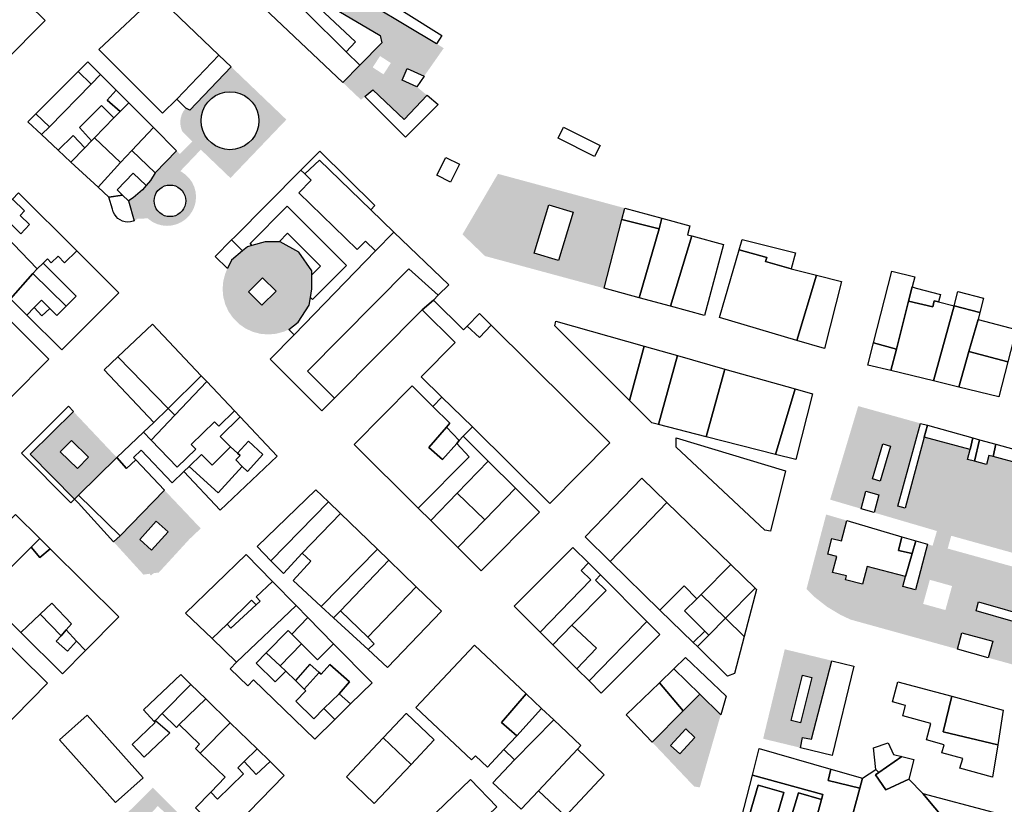
# Model space of a CAD drawing. Extents: x 486471 to 494381, y 5455958 to 5462243.
# Drawn here: x 491732 to 492161, y 5458883 to 5459224 of the extents above; entities that cross this region are included whole.
import ezdxf

# ---------------------------------------------------------------- set-up
doc = ezdxf.new("R2010")
doc.units = 0
doc.header["$MEASUREMENT"] = 0
doc.layers.add('BuildingFootprints', color=10, linetype='Continuous')

msp = doc.modelspace()

# ---------------------------------------------------------------- hatches: boundary and pattern name
at = {"layer": 'BuildingFootprints'}
h = msp.add_hatch(color=7, dxfattribs=at)
h.paths.add_polyline_path([(491913.65, 5459213.98), (491916.73, 5459212.04), (491908.18, 5459199.85), (491900.87, 5459203.17), (491898.61, 5459198.2), (491904.98, 5459195.29), (491909.46, 5459191.59), (491899.47, 5459181.05), (491885.83, 5459193.97), (491882.44, 5459191.05), (491880.74, 5459189.6), (491872.79, 5459197.14), (491880.19, 5459204.66), (491889.78, 5459214.41), (491889.07, 5459217.64), (491851.43, 5459239.85), (491848.2, 5459236.38), (491841.54, 5459242.99), (491840.27, 5459241.69), (491824.84, 5459256.03), (491832.01, 5459262.85)], flags=0)
h.paths.add_polyline_path([(491885.83, 5459203.7), (491890.53, 5459200.68), (491893.72, 5459205.6), (491889.02, 5459208.64)], flags=0)
h = msp.add_hatch(color=7, dxfattribs=at)
h.paths.add_polyline_path([(491811.05, 5459167.93), (491807.35, 5459171.41), (491803.05, 5459175.71), (491802.67, 5459176.61), (491802.25, 5459178.17), (491802.11, 5459179.79), (491802.25, 5459181.41), (491802.67, 5459182.98), (491803.36, 5459184.46), (491804.29, 5459185.79), (491804.5, 5459186.03), (491806.34, 5459185.08), (491824.29, 5459203.93), (491848.26, 5459181), (491823.94, 5459155.59)], flags=0)
h.paths.add_polyline_path([(491823.74, 5459193.1), (491821.56, 5459192.91), (491819.43, 5459192.34), (491817.44, 5459191.41), (491815.64, 5459190.15), (491814.09, 5459188.6), (491812.83, 5459186.8), (491811.9, 5459184.81), (491811.33, 5459182.69), (491811.14, 5459180.5), (491811.33, 5459178.32), (491811.9, 5459176.2), (491812.83, 5459174.21), (491814.09, 5459172.41), (491815.64, 5459170.85), (491817.44, 5459169.59), (491819.43, 5459168.67), (491821.56, 5459168.1), (491823.74, 5459167.9), (491825.93, 5459168.1), (491828.05, 5459168.67), (491830.04, 5459169.59), (491831.84, 5459170.85), (491833.4, 5459172.41), (491834.65, 5459174.21), (491835.58, 5459176.2), (491836.15, 5459178.32), (491836.34, 5459180.5), (491836.15, 5459182.69), (491835.58, 5459184.81), (491834.66, 5459186.8), (491833.4, 5459188.6), (491831.84, 5459190.15), (491830.04, 5459191.41), (491828.05, 5459192.34), (491825.93, 5459192.91)], flags=0)
h = msp.add_hatch(color=7, dxfattribs=at)
h.paths.add_polyline_path([(491811.05, 5459167.93), (491802.11, 5459158.58), (491802.67, 5459158.28), (491804.47, 5459157.02), (491806.02, 5459155.47), (491807.28, 5459153.68), (491808.22, 5459151.69), (491808.78, 5459149.57), (491808.97, 5459147.38), (491808.78, 5459145.19), (491808.22, 5459143.07), (491807.28, 5459141.08), (491806.02, 5459139.29), (491804.47, 5459137.73), (491802.67, 5459136.47), (491800.69, 5459135.55), (491798.57, 5459134.98), (491796.38, 5459134.79), (491794.2, 5459134.98), (491792.07, 5459135.55), (491790.08, 5459136.47), (491788.29, 5459137.73), (491787.93, 5459138.05), (491783.49, 5459137.87), (491782.72, 5459137.35), (491782.03, 5459137.01), (491779.54, 5459145.65), (491781.61, 5459147.05), (491785.65, 5459150.5), (491787.32, 5459152.29), (491789.1, 5459154.53), (491791.21, 5459157.81), (491800.48, 5459167.47), (491801.95, 5459166.01), (491807.35, 5459171.41)], flags=0)
h.paths.add_polyline_path([(491796.43, 5459138.91), (491797.63, 5459138.81), (491798.82, 5459138.91), (491799.98, 5459139.22), (491801.07, 5459139.73), (491802.05, 5459140.41), (491802.89, 5459141.26), (491803.58, 5459142.24), (491804.08, 5459143.33), (491804.4, 5459144.49), (491804.5, 5459145.68), (491804.4, 5459146.87), (491804.08, 5459148.03), (491803.58, 5459149.12), (491802.89, 5459150.1), (491802.05, 5459150.95), (491801.07, 5459151.63), (491799.98, 5459152.14), (491798.82, 5459152.45), (491797.63, 5459152.55), (491796.43, 5459152.45), (491795.28, 5459152.14), (491794.19, 5459151.63), (491793.21, 5459150.95), (491792.36, 5459150.1), (491791.67, 5459149.12), (491791.17, 5459148.03), (491790.86, 5459146.87), (491790.76, 5459145.68), (491790.86, 5459144.49), (491791.17, 5459143.33), (491791.67, 5459142.24), (491792.36, 5459141.26), (491793.21, 5459140.41), (491794.19, 5459139.73), (491795.28, 5459139.22)], flags=0)
h = msp.add_hatch(color=7, dxfattribs=at)
h.paths.add_polyline_path([(491995.54, 5459142.48), (491994.28, 5459137.57), (491986.6, 5459107.63), (491934.72, 5459121.66), (491924.89, 5459131.08), (491940.32, 5459157.41)], flags=0)
h.paths.add_polyline_path([(491956.04, 5459122.97), (491966.74, 5459119.72), (491973.1, 5459140.72), (491962.39, 5459143.96)], flags=0)
h = msp.add_hatch(color=7, dxfattribs=at)
h.paths.add_polyline_path([(491859.41, 5459115.19), (491859.41, 5459113.55), (491859.41, 5459107.41), (491858.76, 5459103.57), (491858.21, 5459100.33), (491853.46, 5459092.9), (491849.31, 5459089.72), (491847.09, 5459088.75), (491843.76, 5459087.86), (491840.32, 5459087.56), (491836.88, 5459087.86), (491833.55, 5459088.75), (491830.42, 5459090.21), (491827.59, 5459092.19), (491825.15, 5459094.63), (491823.17, 5459097.46), (491821.71, 5459100.59), (491820.82, 5459103.92), (491820.52, 5459107.35), (491820.82, 5459110.79), (491821.71, 5459114.12), (491822.61, 5459116.22), (491824.43, 5459119.94), (491829.2, 5459123.93), (491831.35, 5459125.73), (491833.31, 5459126.26), (491839.03, 5459127.8), (491845.1, 5459127.8), (491845.59, 5459127.8), (491853.72, 5459123.39)], flags=0)
h.paths.add_polyline_path([(491831.77, 5459106.03), (491837.6, 5459100.25), (491843.78, 5459106.46), (491837.95, 5459112.25)], flags=0)
h = msp.add_hatch(color=7, dxfattribs=at)
h.paths.add_polyline_path([(491774.49, 5459034.06), (491757.9, 5459017.74), (491756.08, 5459015.94), (491736.82, 5459035.48), (491755.63, 5459054.02)], flags=0)
h.paths.add_polyline_path([(491749.9, 5459036.55), (491757.38, 5459029.25), (491762.22, 5459034.22), (491754.73, 5459041.51)], flags=0)
h = msp.add_hatch(color=7, dxfattribs=at)
h.paths.add_polyline_path([(492124.18, 5459048.9), (492114.26, 5459012.88), (492117.43, 5459012), (492115.96, 5459006.59), (492104.01, 5459010.1), (492106.08, 5459017.85), (492100.45, 5459019.36), (492098.41, 5459011.75), (492084.86, 5459015.73), (492097.06, 5459056.41)], flags=0)
h.paths.add_polyline_path([(492103.31, 5459024.83), (492106.64, 5459023.83), (492111.16, 5459038.95), (492107.83, 5459039.95)], flags=0)
h = msp.add_hatch(color=7, dxfattribs=at)
h.paths.add_polyline_path([(492145.79, 5459037.48), (492144.65, 5459033.26), (492147.66, 5459032.44), (492152.83, 5459031.06), (492153.87, 5459034.96), (492155.78, 5459034.45), (492191.05, 5459024.95), (492192.41, 5459029.99), (492212.56, 5459024.41), (492209.58, 5459013.38), (492208.25, 5459013.75), (492201.56, 5458989.6), (492203.05, 5458989.19), (492201.2, 5458982.36), (492192.36, 5458984.81), (492193.6, 5458989.25), (492181.88, 5458992.5), (492180.65, 5458988.06), (492137.54, 5459000.02), (492136, 5458994.46), (492190.83, 5458979.26), (492203.38, 5458975.78), (492201.26, 5458967.78), (492214.71, 5458964.22), (492213.9, 5458961.18), (492212.8, 5458957), (492210.84, 5458949.61), (492208.4, 5458940.4), (492198.06, 5458943.05), (492196.07, 5458935.23), (492153.59, 5458947), (492155.59, 5458954.17), (492142.2, 5458957.88), (492140.2, 5458950.71), (492093.72, 5458963.58), (492089.23, 5458965.69), (492083.49, 5458969.16), (492078.2, 5458973.3), (492074.56, 5458976.83), (492083.12, 5459009.27), (492092.15, 5459006.62), (492089.82, 5458997.75), (492085.6, 5458998.86), (492083.82, 5458992.09), (492087.78, 5458991.05), (492085.95, 5458984.11), (492091.95, 5458982.53), (492091.53, 5458980.92), (492098.91, 5458978.98), (492100.93, 5458986.67), (492117.61, 5458982.28), (492116.46, 5458977.92), (492121.99, 5458976.46), (492127.21, 5458996.33), (492129.43, 5458995.68), (492131.31, 5459002.09), (492115.96, 5459006.59), (492117.43, 5459012), (492125.81, 5459042.86)], flags=0)
h.paths.add_polyline_path([(492128.23, 5458980.87), (492125.32, 5458970.4), (492135, 5458967.71), (492137.91, 5458978.18)], flags=0)
h.paths.add_polyline_path([(492149.47, 5458971.27), (492148.34, 5458967.35), (492196.64, 5458953.4), (492197.77, 5458957.31)], flags=0)
h = msp.add_hatch(color=7, dxfattribs=at)
h.paths.add_polyline_path([(491795.29, 5459019.81), (491811.02, 5459003.21), (491806.12, 5458998.57), (491792.79, 5458984.05), (491790.45, 5458983.73), (491789.41, 5458982.75), (491788.71, 5458983.49), (491786.08, 5458983.13), (491773.12, 5458997.35), (491775.92, 5459000.06)], flags=0)
h.paths.add_polyline_path([(491784.48, 5458998.38), (491789.62, 5458993.77), (491796.8, 5459001.78), (491791.67, 5459006.39)], flags=0)
h = msp.add_hatch(color=7, dxfattribs=at)
h.paths.add_polyline_path([(492085.64, 5458945.69), (492076.8, 5458911.56), (492072.78, 5458912.31), (492071.95, 5458907.84), (492055.7, 5458911.76), (492065.11, 5458950.66)], flags=0)
h.paths.add_polyline_path([(492067.89, 5458919.63), (492071.98, 5458918.62), (492076.87, 5458938.37), (492072.78, 5458939.38)], flags=0)
h = msp.add_hatch(color=7, dxfattribs=at)
h.paths.add_polyline_path([(492037.23, 5458922.11), (492028.13, 5458890.6), (492025.67, 5458891.01), (492007.35, 5458910.34), (492020.91, 5458923.9), (492028.12, 5458931.12)], flags=0)
h.paths.add_polyline_path([(492015.42, 5458908.86), (492019.42, 5458905.17), (492026.03, 5458912.3), (492022.03, 5458916.01)], flags=0)
h = msp.add_hatch(color=7, dxfattribs=at)
h.paths.add_polyline_path([(491790.19, 5458890.5), (491815.26, 5458865.18), (491803.14, 5458853.18), (491776.98, 5458877.4)], flags=0)
h.paths.add_polyline_path([(491789.63, 5458871.59), (491802.23, 5458859.34), (491807.43, 5458864.7), (491800.7, 5458871.24), (491802.29, 5458872.88), (491792.38, 5458882.5), (491789.26, 5458879.29), (491793.29, 5458875.37)], flags=0)

# ---------------------------------------------------------------- linework, layer by layer
at = {"layer": 'BuildingFootprints', "color": 7}
for points in [[(491847.03, 5459259.56, 0), (491884.86, 5459237.21, 0), (491915.95, 5459217.64, 0), (491913.65, 5459213.98, 0), (491832.01, 5459262.85, 0), (491824.84, 5459256.03, 0), (491840.27, 5459241.69, 0), (491835.66, 5459236.73, 0), (491842.55, 5459230.31, 0), (491848.2, 5459236.38, 0), (491853.82, 5459230.81, 0), (491856.8, 5459227.86, 0), (491874.28, 5459210.52, 0), (491880.19, 5459204.66, 0), (491872.79, 5459197.14, 0), (491830.61, 5459237.15, 0), (491833.88, 5459240.6, 0), (491816.86, 5459256.75, 0), (491821.43, 5459261.58, 0), (491829.6, 5459269.86, 0)], [(491880.19, 5459204.66, 0), (491874.28, 5459210.52, 0), (491878.3, 5459214.8, 0), (491860.4, 5459231.58, 0), (491857.4, 5459234.39, 0), (491853.82, 5459230.81, 0), (491848.2, 5459236.38, 0), (491851.43, 5459239.85, 0), (491889.07, 5459217.64, 0), (491889.78, 5459214.41, 0)], [(491800.6, 5459189.93, 0), (491794.44, 5459183.77, 0), (491766.73, 5459211.48, 0), (491791.79, 5459235.06, 0), (491818.94, 5459209.06, 0)], [(491878.3, 5459214.8, 0), (491874.28, 5459210.52, 0), (491856.8, 5459227.86, 0), (491860.4, 5459231.58, 0)], [(491824.29, 5459203.93, 0), (491806.34, 5459185.08, 0), (491804.5, 5459186.03, 0), (491800.6, 5459189.93, 0), (491818.94, 5459209.06, 0)], [(491767.36, 5459200.61, 0), (491763.33, 5459196.48, 0), (491757.72, 5459201.96, 0), (491761.87, 5459206.09, 0)], [(491908.18, 5459199.85, 0), (491904.98, 5459195.29, 0), (491898.61, 5459198.2, 0), (491900.87, 5459203.17, 0)], [(491763.33, 5459196.48, 0), (491745.16, 5459177.88, 0), (491739.29, 5459183.52, 0), (491757.72, 5459201.96, 0)], [(491774.23, 5459193.74, 0), (491770.37, 5459189.43, 0), (491775.93, 5459184.45, 0), (491773.27, 5459181.72, 0), (491767.84, 5459187.14, 0), (491758.23, 5459177.52, 0), (491763.48, 5459171.7, 0), (491760.63, 5459168.78, 0), (491755.48, 5459174.08, 0), (491748.98, 5459167.76, 0), (491741.8, 5459174.45, 0), (491745.16, 5459177.88, 0), (491763.33, 5459196.48, 0), (491767.36, 5459200.61, 0)], [(491885.83, 5459193.97, 0), (491899.47, 5459181.05, 0), (491909.46, 5459191.59, 0), (491914.32, 5459187.57, 0), (491900.1, 5459173.34, 0), (491883.76, 5459189.68, 0), (491882.44, 5459191.05, 0)], [(491779.68, 5459188.28, 0), (491775.93, 5459184.45, 0), (491770.37, 5459189.43, 0), (491774.23, 5459193.74, 0)], [(491811.14, 5459180.5, 0), (491811.33, 5459182.69, 0), (491811.9, 5459184.81, 0), (491812.83, 5459186.8, 0), (491814.09, 5459188.6, 0), (491815.64, 5459190.15, 0), (491817.44, 5459191.41, 0), (491819.43, 5459192.34, 0), (491821.56, 5459192.91, 0), (491823.74, 5459193.1, 0), (491825.93, 5459192.91, 0), (491828.05, 5459192.34, 0), (491830.04, 5459191.41, 0), (491831.84, 5459190.15, 0), (491833.4, 5459188.6, 0), (491834.66, 5459186.8, 0), (491835.58, 5459184.81, 0), (491836.15, 5459182.69, 0), (491836.34, 5459180.5, 0), (491836.15, 5459178.32, 0), (491835.58, 5459176.2, 0), (491834.65, 5459174.21, 0), (491833.4, 5459172.41, 0), (491831.84, 5459170.85, 0), (491830.04, 5459169.59, 0), (491828.05, 5459168.67, 0), (491825.93, 5459168.1, 0), (491823.74, 5459167.9, 0), (491821.56, 5459168.1, 0), (491819.43, 5459168.67, 0), (491817.44, 5459169.59, 0), (491815.64, 5459170.85, 0), (491814.09, 5459172.41, 0), (491812.83, 5459174.21, 0), (491811.9, 5459176.2, 0), (491811.33, 5459178.32, 0)], [(491773.27, 5459181.72, 0), (491764.81, 5459173.06, 0), (491763.48, 5459171.7, 0), (491758.23, 5459177.52, 0), (491767.84, 5459187.14, 0)], [(491790.4, 5459177.55, 0), (491781.01, 5459167.6, 0), (491776.09, 5459162.4, 0), (491764.81, 5459173.06, 0), (491773.27, 5459181.72, 0), (491775.93, 5459184.45, 0), (491779.68, 5459188.28, 0)], [(491745.16, 5459177.88, 0), (491741.8, 5459174.45, 0), (491735.8, 5459180.03, 0), (491739.29, 5459183.52, 0)], [(491800.48, 5459167.47, 0), (491791.21, 5459157.81, 0), (491781.01, 5459167.6, 0), (491790.4, 5459177.55, 0)], [(491968.91, 5459177.73, 0), (491984.74, 5459169.73, 0), (491982.33, 5459164.98, 0), (491966.51, 5459172.97, 0)], [(491760.63, 5459168.78, 0), (491754.55, 5459162.56, 0), (491748.98, 5459167.76, 0), (491755.48, 5459174.08, 0)], [(491776.09, 5459162.4, 0), (491766.33, 5459151.61, 0), (491754.55, 5459162.56, 0), (491760.63, 5459168.78, 0), (491763.48, 5459171.7, 0), (491764.81, 5459173.06, 0)], [(491791.21, 5459157.81, 0), (491789.1, 5459154.53, 0), (491787.32, 5459152.29, 0), (491787.25, 5459152.36, 0), (491781.62, 5459157.72, 0), (491774.69, 5459150.46, 0), (491777.01, 5459148.2, 0), (491771.03, 5459147.22, 0), (491766.33, 5459151.61, 0), (491776.09, 5459162.4, 0), (491781.01, 5459167.6, 0)], [(491862.82, 5459167.33, 0), (491886.73, 5459143.61, 0), (491884.99, 5459141.83, 0), (491862.66, 5459163.3, 0), (491856.35, 5459157.36, 0), (491854.61, 5459159.05, 0)], [(491923.65, 5459161.57, 0), (491919.71, 5459153.77, 0), (491913.73, 5459156.78, 0), (491917.67, 5459164.59, 0)], [(491884.99, 5459141.83, 0), (491895.09, 5459132.12, 0), (491887.1, 5459123.86, 0), (491882.65, 5459128.16, 0), (491879.1, 5459124.49, 0), (491853.63, 5459149.11, 0), (491859.07, 5459154.73, 0), (491856.35, 5459157.36, 0), (491862.66, 5459163.3, 0)], [(491781.61, 5459147.05, 0), (491779.54, 5459145.65, 0), (491777.01, 5459148.2, 0), (491774.69, 5459150.46, 0), (491781.62, 5459157.72, 0), (491787.25, 5459152.36, 0), (491787.32, 5459152.29, 0), (491785.65, 5459150.5, 0)], [(491853.63, 5459149.11, 0), (491879.1, 5459124.49, 0), (491882.65, 5459128.16, 0), (491887.1, 5459123.86, 0), (491851.69, 5459087.37, 0), (491849.31, 5459089.72, 0), (491853.46, 5459092.9, 0), (491858.21, 5459100.33, 0), (491858.76, 5459103.57, 0), (491859.64, 5459102.7, 0), (491874.45, 5459117.61, 0), (491848.56, 5459143.32, 0), (491832.47, 5459127.1, 0), (491833.31, 5459126.26, 0), (491831.35, 5459125.73, 0), (491829.2, 5459123.93, 0), (491824.44, 5459128.66, 0), (491825.7, 5459129.93, 0), (491854.61, 5459159.05, 0), (491856.35, 5459157.36, 0), (491859.07, 5459154.73, 0)], [(491790.76, 5459145.68, 0), (491790.86, 5459146.87, 0), (491791.17, 5459148.03, 0), (491791.67, 5459149.12, 0), (491792.36, 5459150.1, 0), (491793.21, 5459150.95, 0), (491794.19, 5459151.63, 0), (491795.28, 5459152.14, 0), (491796.43, 5459152.45, 0), (491797.63, 5459152.55, 0), (491798.82, 5459152.45, 0), (491799.98, 5459152.14, 0), (491801.07, 5459151.63, 0), (491802.05, 5459150.95, 0), (491802.89, 5459150.1, 0), (491803.58, 5459149.12, 0), (491804.08, 5459148.03, 0), (491804.4, 5459146.87, 0), (491804.5, 5459145.68, 0), (491804.4, 5459144.49, 0), (491804.08, 5459143.33, 0), (491803.58, 5459142.24, 0), (491802.89, 5459141.26, 0), (491802.05, 5459140.41, 0), (491801.07, 5459139.73, 0), (491799.98, 5459139.22, 0), (491798.82, 5459138.91, 0), (491797.63, 5459138.81, 0), (491796.43, 5459138.91, 0), (491795.28, 5459139.22, 0), (491794.19, 5459139.73, 0), (491793.21, 5459140.41, 0), (491792.36, 5459141.26, 0), (491791.67, 5459142.24, 0), (491791.17, 5459143.33, 0), (491790.86, 5459144.49, 0)], [(491757.13, 5459123.91, 0), (491751.71, 5459118.73, 0), (491748.94, 5459121.63, 0), (491745.94, 5459118.78, 0), (491744.38, 5459120.41, 0), (491742.45, 5459118.57, 0), (491739.85, 5459116.08, 0), (491726.07, 5459130.52, 0), (491719.91, 5459136.98, 0), (491723.24, 5459140.39, 0), (491732.71, 5459131.38, 0), (491736.55, 5459135.42, 0), (491732.47, 5459139.31, 0), (491734.38, 5459141.32, 0), (491729.08, 5459146.36, 0), (491731.78, 5459149.13, 0)], [(491772.66, 5459142.09, 0), (491771.03, 5459147.22, 0), (491777.01, 5459148.2, 0), (491779.54, 5459145.65, 0), (491782.03, 5459137.01, 0), (491781.66, 5459136.86, 0), (491780.51, 5459136.55, 0), (491779.34, 5459136.45, 0), (491778.16, 5459136.55, 0), (491777.02, 5459136.86, 0), (491775.95, 5459137.35, 0), (491774.98, 5459138.03, 0), (491774.15, 5459138.87, 0), (491773.48, 5459139.83, 0), (491772.97, 5459140.9, 0), (491772.67, 5459142.04, 0)], [(491736.55, 5459135.42, 0), (491732.71, 5459131.38, 0), (491723.24, 5459140.39, 0), (491729.08, 5459146.36, 0), (491734.38, 5459141.32, 0), (491732.47, 5459139.31, 0)], [(491848.56, 5459143.32, 0), (491874.45, 5459117.61, 0), (491859.64, 5459102.7, 0), (491858.76, 5459103.57, 0), (491859.41, 5459107.41, 0), (491859.41, 5459113.55, 0), (491863.17, 5459117.33, 0), (491848.83, 5459131.56, 0), (491845.1, 5459127.8, 0), (491839.03, 5459127.8, 0), (491833.31, 5459126.26, 0), (491832.47, 5459127.1, 0)], [(491956.04, 5459122.97, 0), (491962.39, 5459143.96, 0), (491973.1, 5459140.72, 0), (491966.74, 5459119.72, 0)], [(492011.64, 5459138.13, 0), (492010.45, 5459133.46, 0), (491994.28, 5459137.57, 0), (491995.54, 5459142.48, 0)], [(492024.63, 5459130.4, 0), (492015.42, 5459099.84, 0), (492001.7, 5459103.55, 0), (492010.45, 5459133.46, 0), (492011.64, 5459138.13, 0), (492023.82, 5459134.83, 0), (492022.76, 5459130.91, 0)], [(492010.45, 5459133.46, 0), (492001.7, 5459103.55, 0), (491986.6, 5459107.63, 0), (491994.28, 5459137.57, 0)], [(491739.85, 5459116.08, 0), (491738.02, 5459114.04, 0), (491728.21, 5459103.1, 0), (491713.39, 5459117.84, 0), (491726.07, 5459130.52, 0)], [(491895.09, 5459132.12, 0), (491918.92, 5459109.2, 0), (491914.33, 5459104.59, 0), (491901.62, 5459116.06, 0), (491857.41, 5459071.58, 0), (491869.2, 5459059.86, 0), (491863.73, 5459054.35, 0), (491841.16, 5459076.75, 0), (491851.69, 5459087.37, 0), (491887.1, 5459123.86, 0)], [(491848.83, 5459131.56, 0), (491863.17, 5459117.33, 0), (491859.41, 5459113.55, 0), (491859.41, 5459115.19, 0), (491853.72, 5459123.39, 0), (491845.59, 5459127.8, 0), (491845.1, 5459127.8, 0)], [(492038.51, 5459126.65, 0), (492030.19, 5459095.85, 0), (492015.42, 5459099.84, 0), (492024.63, 5459130.4, 0)], [(491824.43, 5459119.94, 0), (491822.61, 5459116.22, 0), (491817.31, 5459121.48, 0), (491824.44, 5459128.66, 0), (491829.2, 5459123.93, 0)], [(492069.71, 5459123.13, 0), (492067.94, 5459116.07, 0), (492056.75, 5459119.23, 0), (492057.25, 5459121.03, 0), (492045.26, 5459124.42, 0), (492046.55, 5459128.92, 0)], [(491735.33, 5459096.02, 0), (491738.55, 5459099.24, 0), (491741.89, 5459095.69, 0), (491745.3, 5459098.91, 0), (491748.43, 5459095.78, 0), (491752.47, 5459099.81, 0), (491756.84, 5459104.19, 0), (491742.45, 5459118.57, 0), (491744.38, 5459120.41, 0), (491745.94, 5459118.78, 0), (491748.94, 5459121.63, 0), (491751.71, 5459118.73, 0), (491757.13, 5459123.91, 0), (491775.41, 5459105.73, 0), (491750.62, 5459080.82, 0)], [(492078.93, 5459113.32, 0), (492070.38, 5459084.97, 0), (492036.78, 5459094.9, 0), (492045.26, 5459124.42, 0), (492057.25, 5459121.03, 0), (492056.75, 5459119.23, 0), (492067.94, 5459116.07, 0)], [(491756.84, 5459104.19, 0), (491752.47, 5459099.81, 0), (491738.02, 5459114.04, 0), (491739.85, 5459116.08, 0), (491742.45, 5459118.57, 0)], [(491752.47, 5459099.81, 0), (491748.43, 5459095.78, 0), (491745.3, 5459098.91, 0), (491741.75, 5459102.45, 0), (491738.55, 5459099.24, 0), (491735.33, 5459096.02, 0), (491728.21, 5459103.1, 0), (491738.02, 5459114.04, 0)], [(491907.32, 5459098.27, 0), (491869.2, 5459059.86, 0), (491857.41, 5459071.58, 0), (491901.62, 5459116.06, 0), (491914.33, 5459104.59, 0), (491912.29, 5459102.53, 0)], [(492089.75, 5459110.62, 0), (492082.45, 5459081.4, 0), (492070.38, 5459084.97, 0), (492078.93, 5459113.32, 0)], [(492121.66, 5459112.6, 0), (492120.55, 5459108.25, 0), (492118.99, 5459102.11, 0), (492113.68, 5459081.16, 0), (492103.67, 5459083.93, 0), (492111.69, 5459115.16, 0)], [(491728.25, 5459060.01, 0), (491724.71, 5459063.44, 0), (491728.62, 5459067.47, 0), (491704.78, 5459090.58, 0), (491701.05, 5459087.13, 0), (491695.12, 5459093.53, 0), (491700.57, 5459099.54, 0), (491710.74, 5459110.74, 0), (491744.9, 5459076.76, 0)], [(491831.77, 5459106.03, 0), (491837.95, 5459112.25, 0), (491843.78, 5459106.46, 0), (491837.6, 5459100.25, 0)], [(492132.86, 5459104.97, 0), (492132.04, 5459101.76, 0), (492130.11, 5459102.16, 0), (492129.59, 5459099.62, 0), (492118.99, 5459102.11, 0), (492120.55, 5459108.25, 0), (492122.32, 5459107.67, 0)], [(492151.6, 5459103.37, 0), (492149.98, 5459097.08, 0), (492138.86, 5459100.01, 0), (492140.46, 5459106.23, 0)], [(491745.3, 5459098.91, 0), (491741.89, 5459095.69, 0), (491738.55, 5459099.24, 0), (491741.75, 5459102.45, 0)], [(491912.29, 5459102.53, 0), (491925.28, 5459089.63, 0), (491926.88, 5459091.24, 0), (491932.27, 5459086.23, 0), (491937.32, 5459091.66, 0), (491988.97, 5459040.38, 0), (491962.83, 5459014.03, 0), (491929.19, 5459047.41, 0), (491915.91, 5459060.23, 0), (491906.93, 5459069.15, 0), (491921.68, 5459084.02, 0), (491907.32, 5459098.27, 0)], [(492132.04, 5459101.76, 0), (492138.86, 5459100.01, 0), (492129.88, 5459067.35, 0), (492111.32, 5459071.83, 0), (492113.68, 5459081.16, 0), (492118.99, 5459102.11, 0), (492129.59, 5459099.62, 0), (492130.11, 5459102.16, 0)], [(492149.98, 5459097.08, 0), (492149.19, 5459094, 0), (492145.26, 5459080.19, 0), (492140.86, 5459064.7, 0), (492129.88, 5459067.35, 0), (492138.86, 5459100.01, 0)], [(491937.32, 5459091.66, 0), (491932.27, 5459086.23, 0), (491926.88, 5459091.24, 0), (491932.27, 5459096.67, 0)], [(491811.24, 5459069.62, 0), (491796.81, 5459055.42, 0), (491774.97, 5459077.82, 0), (491790.02, 5459092.04, 0)], [(492003.91, 5459082.5, 0), (491997.59, 5459058.79, 0), (491965.04, 5459091.34, 0), (491965.46, 5459093.39, 0)], [(492165.78, 5459089.74, 0), (492162.18, 5459075.71, 0), (492145.26, 5459080.19, 0), (492149.19, 5459094, 0)], [(492018.43, 5459078.39, 0), (492010.11, 5459048.42, 0), (492007.24, 5459049.15, 0), (491997.59, 5459058.79, 0), (492003.91, 5459082.5, 0)], [(492113.68, 5459081.16, 0), (492111.32, 5459071.83, 0), (492101.19, 5459074.27, 0), (492103.67, 5459083.93, 0)], [(492039.08, 5459072.54, 0), (492030.92, 5459043.11, 0), (492010.11, 5459048.42, 0), (492018.43, 5459078.39, 0)], [(492162.18, 5459075.71, 0), (492158.28, 5459060.5, 0), (492140.86, 5459064.7, 0), (492145.26, 5459080.19, 0)], [(491796.81, 5459055.42, 0), (491790.64, 5459049.33, 0), (491769.02, 5459072.19, 0), (491774.97, 5459077.82, 0)], [(491813.62, 5459067.11, 0), (491799.72, 5459052.43, 0), (491796.81, 5459055.42, 0), (491811.24, 5459069.62, 0)], [(492069.6, 5459063.9, 0), (492061.06, 5459035.43, 0), (492030.92, 5459043.11, 0), (492039.08, 5459072.54, 0)], [(491825.72, 5459054.33, 0), (491818.87, 5459047.67, 0), (491816.98, 5459049.61, 0), (491806.87, 5459039.78, 0), (491808.87, 5459037.72, 0), (491800.78, 5459029.87, 0), (491789.43, 5459041.56, 0), (491799.72, 5459052.43, 0), (491813.62, 5459067.11, 0)], [(491911.96, 5459056.25, 0), (491919.4, 5459048.96, 0), (491917.89, 5459047.24, 0), (491910.22, 5459038.48, 0), (491916.25, 5459033.18, 0), (491922.38, 5459040.18, 0), (491927.85, 5459034.29, 0), (491905.64, 5459012.07, 0), (491877.79, 5459039.72, 0), (491902.96, 5459065.18, 0)], [(492077.2, 5459061.75, 0), (492069.92, 5459033.17, 0), (492061.06, 5459035.43, 0), (492069.6, 5459063.9, 0)], [(491925.14, 5459043.33, 0), (491923.52, 5459041.47, 0), (491917.89, 5459047.24, 0), (491919.4, 5459048.96, 0), (491911.96, 5459056.25, 0), (491915.91, 5459060.23, 0), (491929.19, 5459047.41, 0)], [(491756.08, 5459015.94, 0), (491754.5, 5459014.4, 0), (491733.01, 5459035.9, 0), (491753.45, 5459056.32, 0), (491755.63, 5459054.02, 0), (491736.82, 5459035.48, 0)], [(491828.15, 5459051.77, 0), (491819.41, 5459043.24, 0), (491823.94, 5459038.76, 0), (491815.97, 5459030.7, 0), (491811.29, 5459035.33, 0), (491806, 5459030.17, 0), (491803.68, 5459027.91, 0), (491798.57, 5459023.06, 0), (491785.16, 5459037.22, 0), (491781.82, 5459034.05, 0), (491782.83, 5459032.98, 0), (491778.68, 5459029.32, 0), (491774.49, 5459034.06, 0), (491786.08, 5459045.02, 0), (491789.43, 5459041.56, 0), (491800.78, 5459029.87, 0), (491808.87, 5459037.72, 0), (491806.87, 5459039.78, 0), (491816.98, 5459049.61, 0), (491818.87, 5459047.67, 0), (491825.72, 5459054.33, 0)], [(491799.72, 5459052.43, 0), (491789.43, 5459041.56, 0), (491786.08, 5459045.02, 0), (491790.64, 5459049.33, 0), (491796.81, 5459055.42, 0)], [(491828.15, 5459051.77, 0), (491844.33, 5459034.68, 0), (491819.52, 5459011.18, 0), (491803.68, 5459027.91, 0), (491806, 5459030.17, 0), (491818.64, 5459018.66, 0), (491829.07, 5459030.12, 0), (491831.36, 5459028.03, 0), (491838.07, 5459035.41, 0), (491831.77, 5459041.16, 0), (491827.02, 5459035.95, 0), (491823.94, 5459038.76, 0), (491819.41, 5459043.24, 0)], [(492127.22, 5459048.06, 0), (492125.81, 5459042.86, 0), (492117.43, 5459012, 0), (492114.26, 5459012.88, 0), (492124.18, 5459048.9, 0)], [(491923.52, 5459041.47, 0), (491922.38, 5459040.18, 0), (491916.25, 5459033.18, 0), (491910.22, 5459038.48, 0), (491917.89, 5459047.24, 0)], [(492146.88, 5459042.61, 0), (492145.79, 5459037.48, 0), (492125.81, 5459042.86, 0), (492127.22, 5459048.06, 0)], [(491749.9, 5459036.55, 0), (491754.73, 5459041.51, 0), (491762.22, 5459034.22, 0), (491757.38, 5459029.25, 0)], [(491838.07, 5459035.41, 0), (491831.36, 5459028.03, 0), (491829.07, 5459030.12, 0), (491826.21, 5459032.98, 0), (491828.1, 5459034.87, 0), (491827.02, 5459035.95, 0), (491831.77, 5459041.16, 0)], [(491936.07, 5459032.49, 0), (491922.61, 5459018.54, 0), (491911.09, 5459006.65, 0), (491905.64, 5459012.07, 0), (491927.85, 5459034.29, 0), (491922.38, 5459040.18, 0), (491923.52, 5459041.47, 0), (491925.14, 5459043.33, 0)], [(492017.89, 5459042.59, 0), (492065.41, 5459028.25, 0), (492058.86, 5459002.04, 0), (492056.4, 5459002.45, 0), (492017.89, 5459038.5, 0)], [(492103.31, 5459024.83, 0), (492107.83, 5459039.95, 0), (492111.16, 5459038.95, 0), (492106.64, 5459023.83, 0)], [(492149.89, 5459041.78, 0), (492147.66, 5459032.44, 0), (492144.65, 5459033.26, 0), (492145.79, 5459037.48, 0), (492146.88, 5459042.61, 0)], [(492156.99, 5459039.81, 0), (492155.78, 5459034.45, 0), (492153.87, 5459034.96, 0), (492152.83, 5459031.06, 0), (492147.66, 5459032.44, 0), (492149.89, 5459041.78, 0)], [(492192.41, 5459029.99, 0), (492191.05, 5459024.95, 0), (492155.78, 5459034.45, 0), (492156.99, 5459039.81, 0)], [(491826.21, 5459032.98, 0), (491829.07, 5459030.12, 0), (491818.64, 5459018.66, 0), (491806, 5459030.17, 0), (491811.29, 5459035.33, 0), (491815.97, 5459030.7, 0), (491823.94, 5459038.76, 0), (491827.02, 5459035.95, 0), (491828.1, 5459034.87, 0)], [(491774.49, 5459034.06, 0), (491778.68, 5459029.32, 0), (491782.83, 5459032.98, 0), (491795.29, 5459019.81, 0), (491775.92, 5459000.06, 0), (491757.9, 5459017.74, 0)], [(491947.97, 5459020.68, 0), (491934.56, 5459007.01, 0), (491922.61, 5459018.54, 0), (491936.07, 5459032.49, 0)], [(492013.76, 5459014.52, 0), (491989.11, 5458988.9, 0), (491978.22, 5458999.53, 0), (492002.94, 5459025.01, 0)], [(491866.6, 5459014.71, 0), (491841.54, 5458989.18, 0), (491835.56, 5458995.34, 0), (491861.05, 5459020.07, 0)], [(491934.56, 5459007.01, 0), (491922.91, 5458994.94, 0), (491911.09, 5459006.65, 0), (491922.61, 5459018.54, 0)], [(491958.4, 5459010.32, 0), (491933.09, 5458984.83, 0), (491922.91, 5458994.94, 0), (491934.56, 5459007.01, 0), (491947.97, 5459020.68, 0)], [(492106.08, 5459017.85, 0), (492104.01, 5459010.1, 0), (492098.41, 5459011.75, 0), (492100.45, 5459019.36, 0)], [(491775.92, 5459000.06, 0), (491773.12, 5458997.35, 0), (491757.68, 5459014.29, 0), (491756.08, 5459015.94, 0), (491757.9, 5459017.74, 0)], [(491855.18, 5458992.51, 0), (491846.99, 5458983.57, 0), (491841.54, 5458989.18, 0), (491866.6, 5459014.71, 0), (491871.82, 5459009.67, 0)], [(492041.67, 5458987.47, 0), (492028.75, 5458974.55, 0), (492026.85, 5458972.66, 0), (492021.3, 5458978.21, 0), (492010.82, 5458967.72, 0), (491989.11, 5458988.9, 0), (492013.76, 5459014.52, 0)], [(491887.91, 5458994.14, 0), (491863.37, 5458969.31, 0), (491851.16, 5458980.5, 0), (491858.98, 5458989.04, 0), (491855.18, 5458992.51, 0), (491871.82, 5459009.67, 0)], [(491740.97, 5458998.83, 0), (491737.26, 5458995.11, 0), (491716.33, 5458974.18, 0), (491710.48, 5458979.96, 0), (491720.18, 5458988.28, 0), (491714.93, 5458994.41, 0), (491730.45, 5459009.21, 0)], [(491784.48, 5458998.38, 0), (491791.67, 5459006.39, 0), (491796.8, 5459001.78, 0), (491789.62, 5458993.77, 0)], [(492115.98, 5458999.63, 0), (492114.56, 5458993.68, 0), (492120.51, 5458992.25, 0), (492117.61, 5458982.28, 0), (492100.93, 5458986.67, 0), (492098.91, 5458978.98, 0), (492091.53, 5458980.92, 0), (492091.95, 5458982.53, 0), (492085.95, 5458984.11, 0), (492087.78, 5458991.05, 0), (492083.82, 5458992.09, 0), (492085.6, 5458998.86, 0), (492089.82, 5458997.75, 0), (492092.15, 5459006.62, 0)], [(491745.52, 5458994.34, 0), (491741, 5458990.59, 0), (491737.26, 5458995.11, 0), (491740.97, 5458998.83, 0)], [(492122.13, 5458997.82, 0), (492120.51, 5458992.25, 0), (492114.56, 5458993.68, 0), (492115.98, 5458999.63, 0)], [(492127.21, 5458996.33, 0), (492121.99, 5458976.46, 0), (492116.46, 5458977.92, 0), (492117.61, 5458982.28, 0), (492120.51, 5458992.25, 0), (492122.13, 5458997.82, 0)], [(491745.52, 5458994.34, 0), (491775.41, 5458964.83, 0), (491760.84, 5458950.09, 0), (491756.93, 5458954.26, 0), (491752.42, 5458959.05, 0), (491754.77, 5458961.73, 0), (491746.28, 5458970.77, 0), (491741.09, 5458965.9, 0), (491732.7, 5458958.02, 0), (491716.33, 5458974.18, 0), (491737.26, 5458995.11, 0), (491741, 5458990.59, 0)], [(491892.83, 5458989.39, 0), (491871.8, 5458967.4, 0), (491868.84, 5458964.3, 0), (491863.37, 5458969.31, 0), (491887.91, 5458994.14, 0)], [(491980.7, 5458980.87, 0), (491958.76, 5458958.11, 0), (491947.41, 5458969.47, 0), (491972.89, 5458994.96, 0), (491979.66, 5458988.19, 0), (491976.5, 5458984.91, 0)], [(491835.16, 5458973.51, 0), (491836.9, 5458971.63, 0), (491835.19, 5458970.05, 0), (491833.15, 5458972.09, 0), (491822.58, 5458961.52, 0), (491815.92, 5458955.36, 0), (491804.45, 5458966.39, 0), (491830.73, 5458991.85, 0), (491842.28, 5458980.09, 0)], [(491904.79, 5458977.85, 0), (491883.73, 5458955.94, 0), (491871.8, 5458967.4, 0), (491892.83, 5458989.39, 0)], [(491984.87, 5458982.99, 0), (491982.7, 5458980.78, 0), (491987.36, 5458976.21, 0), (491972.54, 5458961.12, 0), (491964.22, 5458952.66, 0), (491958.76, 5458958.11, 0), (491980.7, 5458980.87, 0), (491976.5, 5458984.91, 0), (491979.66, 5458988.19, 0)], [(492052.18, 5458977.28, 0), (492039.31, 5458964.17, 0), (492028.75, 5458974.55, 0), (492041.67, 5458987.47, 0)], [(491852.48, 5458969.72, 0), (491826.57, 5458945.09, 0), (491815.92, 5458955.36, 0), (491822.58, 5458961.52, 0), (491824.15, 5458959.82, 0), (491835.19, 5458970.05, 0), (491836.9, 5458971.63, 0), (491835.16, 5458973.51, 0), (491842.28, 5458980.09, 0)], [(492005.05, 5458962.79, 0), (491979.96, 5458936.92, 0), (491974.7, 5458942.18, 0), (491983.14, 5458951.14, 0), (491972.54, 5458961.12, 0), (491987.36, 5458976.21, 0), (491982.7, 5458980.78, 0), (491984.87, 5458982.99, 0)], [(491915.83, 5458967.19, 0), (491892.29, 5458942.81, 0), (491883.81, 5458950.58, 0), (491886.44, 5458953.05, 0), (491883.73, 5458955.94, 0), (491904.79, 5458977.85, 0)], [(492030.28, 5458958.56, 0), (492025.3, 5458953.6, 0), (492010.82, 5458967.72, 0), (492021.3, 5458978.21, 0), (492026.85, 5458972.66, 0), (492021.53, 5458967.33, 0)], [(492052.78, 5458976.7, 0), (492047.44, 5458956.19, 0), (492039.31, 5458964.17, 0), (492052.18, 5458977.28, 0)], [(491835.19, 5458970.05, 0), (491824.15, 5458959.82, 0), (491822.58, 5458961.52, 0), (491833.15, 5458972.09, 0)], [(492149.47, 5458971.27, 0), (492197.77, 5458957.31, 0), (492196.64, 5458953.4, 0), (492148.34, 5458967.35, 0)], [(491752.42, 5458959.05, 0), (491750.24, 5458956.57, 0), (491741.09, 5458965.9, 0), (491746.28, 5458970.77, 0), (491754.77, 5458961.73, 0)], [(491857.67, 5458964.45, 0), (491850.66, 5458957.3, 0), (491849.02, 5458958.88, 0), (491839.46, 5458949.11, 0), (491835.11, 5458944.66, 0), (491843.45, 5458936.5, 0), (491848.02, 5458941.18, 0), (491852.26, 5458937.03, 0), (491856.02, 5458933.35, 0), (491856.75, 5458932.64, 0), (491852.34, 5458928.13, 0), (491860.25, 5458920.39, 0), (491864.62, 5458924.84, 0), (491869.39, 5458920.17, 0), (491860.68, 5458911.61, 0), (491833.95, 5458937.36, 0), (491831.45, 5458934.76, 0), (491823.76, 5458942.17, 0), (491826.57, 5458945.09, 0), (491852.48, 5458969.72, 0)], [(491886.44, 5458953.05, 0), (491883.81, 5458950.58, 0), (491868.84, 5458964.3, 0), (491871.8, 5458967.4, 0), (491883.73, 5458955.94, 0)], [(491748.16, 5458954.18, 0), (491753.11, 5458949.87, 0), (491756.93, 5458954.26, 0), (491760.84, 5458950.09, 0), (491750.92, 5458940.03, 0), (491732.7, 5458958.02, 0), (491741.09, 5458965.9, 0), (491750.24, 5458956.57, 0)], [(491868.84, 5458953.09, 0), (491861.85, 5458946.1, 0), (491854.91, 5458953.04, 0), (491850.66, 5458957.3, 0), (491857.67, 5458964.45, 0)], [(492010.76, 5458957.1, 0), (491985.27, 5458931.61, 0), (491979.96, 5458936.92, 0), (492005.05, 5458962.79, 0)], [(492043.27, 5458940.18, 0), (492040.22, 5458939.04, 0), (492027.1, 5458951.84, 0), (492032.06, 5458956.79, 0), (492039.31, 5458964.17, 0), (492047.44, 5458956.19, 0)], [(491744.29, 5458935.86, 0), (491715.57, 5458906.77, 0), (491709.76, 5458912.58, 0), (491706.78, 5458909.6, 0), (491702.72, 5458913.6, 0), (491705.86, 5458916.8, 0), (491699.69, 5458922.86, 0), (491697.38, 5458920.51, 0), (491688.25, 5458929.49, 0), (491719.09, 5458960.73, 0)], [(491756.93, 5458954.26, 0), (491753.11, 5458949.87, 0), (491748.16, 5458954.18, 0), (491750.24, 5458956.57, 0), (491752.42, 5458959.05, 0)], [(491983.14, 5458951.14, 0), (491974.7, 5458942.18, 0), (491964.22, 5458952.66, 0), (491972.54, 5458961.12, 0)], [(492032.06, 5458956.79, 0), (492027.1, 5458951.84, 0), (492025.3, 5458953.6, 0), (492030.28, 5458958.56, 0)], [(492155.59, 5458954.17, 0), (492153.59, 5458947, 0), (492140.2, 5458950.71, 0), (492142.2, 5458957.88, 0)], [(491876.23, 5458926.89, 0), (491871.18, 5458931.34, 0), (491875.7, 5458936.47, 0), (491867.13, 5458944.03, 0), (491863.4, 5458939.81, 0), (491862.56, 5458940.56, 0), (491858.52, 5458944.13, 0), (491852.26, 5458937.03, 0), (491848.02, 5458941.18, 0), (491845.5, 5458943.51, 0), (491854.91, 5458953.04, 0), (491861.85, 5458946.1, 0), (491868.84, 5458953.09, 0), (491885.56, 5458936.08, 0)], [(491942.89, 5458907.01, 0), (491935.77, 5458899.42, 0), (491930.53, 5458904.34, 0), (491928.83, 5458902.52, 0), (491904.56, 5458925.3, 0), (491930.06, 5458952.45, 0), (491952.67, 5458931.22, 0), (491941.89, 5458918.81, 0), (491948.48, 5458913.09, 0)], [(491845.5, 5458943.51, 0), (491848.02, 5458941.18, 0), (491843.45, 5458936.5, 0), (491835.11, 5458944.66, 0), (491839.46, 5458949.11, 0)], [(492039.6, 5458930.34, 0), (492037.23, 5458922.11, 0), (492028.12, 5458931.12, 0), (492016.91, 5458942.22, 0), (492021.99, 5458947.14, 0)], [(492095.19, 5458943.38, 0), (492085.78, 5458904.49, 0), (492071.95, 5458907.84, 0), (492072.78, 5458912.31, 0), (492076.8, 5458911.56, 0), (492085.64, 5458945.69, 0)], [(491867.13, 5458944.03, 0), (491875.7, 5458936.47, 0), (491871.18, 5458931.34, 0), (491864.62, 5458924.84, 0), (491860.25, 5458920.39, 0), (491852.34, 5458928.13, 0), (491856.75, 5458932.64, 0), (491856.02, 5458933.35, 0), (491862.56, 5458940.56, 0), (491863.4, 5458939.81, 0)], [(492028.12, 5458931.12, 0), (492020.91, 5458923.9, 0), (492010.61, 5458936.12, 0), (492016.91, 5458942.22, 0)], [(491791.3, 5458919.73, 0), (491790.78, 5458919.26, 0), (491786.04, 5458924.27, 0), (491802.34, 5458939.69, 0), (491806.77, 5458935.37, 0), (491794.22, 5458922.73, 0)], [(492067.89, 5458919.63, 0), (492072.78, 5458939.38, 0), (492076.87, 5458938.37, 0), (492071.98, 5458918.62, 0)], [(491801.62, 5458917.96, 0), (491800.41, 5458916.71, 0), (491794.22, 5458922.73, 0), (491806.77, 5458935.37, 0), (491813.23, 5458929.08, 0)], [(492020.91, 5458923.9, 0), (492007.35, 5458910.34, 0), (491996.18, 5458922.14, 0), (492010.61, 5458936.12, 0)], [(492157.75, 5458909.08, 0), (492155.48, 5458895.04, 0), (492141.35, 5458898.89, 0), (492142.53, 5458903.21, 0), (492133.49, 5458905.67, 0), (492134.45, 5458909.18, 0), (492126.78, 5458911.27, 0), (492128.71, 5458918.36, 0), (492116.48, 5458921.7, 0), (492117.71, 5458926.21, 0), (492111.98, 5458927.78, 0), (492114.37, 5458936.57, 0), (492137.78, 5458930.23, 0), (492134.05, 5458914.82, 0)], [(491823.86, 5458918.73, 0), (491810.83, 5458905.47, 0), (491808.7, 5458907.54, 0), (491810.47, 5458909.34, 0), (491801.62, 5458917.96, 0), (491813.23, 5458929.08, 0)], [(491876.23, 5458926.89, 0), (491869.39, 5458920.17, 0), (491864.62, 5458924.84, 0), (491871.18, 5458931.34, 0)], [(491959.34, 5458924.95, 0), (491948.48, 5458913.09, 0), (491941.89, 5458918.81, 0), (491952.67, 5458931.22, 0)], [(492160.19, 5458924.15, 0), (492157.75, 5458909.08, 0), (492134.05, 5458914.82, 0), (492137.78, 5458930.23, 0)], [(491964.61, 5458920, 0), (491947.58, 5458902.62, 0), (491942.89, 5458907.01, 0), (491948.48, 5458913.09, 0), (491959.34, 5458924.95, 0)], [(491749.59, 5458911.23, 0), (491761.64, 5458921.98, 0), (491785.94, 5458894.72, 0), (491773.89, 5458883.97, 0)], [(491797.61, 5458914.28, 0), (491786.47, 5458903.77, 0), (491781.23, 5458909.31, 0), (491791.25, 5458918.77, 0), (491790.78, 5458919.26, 0), (491791.3, 5458919.73, 0)], [(491912.57, 5458911.29, 0), (491902.51, 5458900.62, 0), (491890.38, 5458912.12, 0), (491900.4, 5458922.76, 0), (491900.48, 5458922.69, 0)], [(491974.88, 5458907.24, 0), (491957.97, 5458889.17, 0), (491950.38, 5458881.1, 0), (491938.15, 5458892.58, 0), (491947.58, 5458902.62, 0), (491964.61, 5458920, 0), (491976.44, 5458908.89, 0)], [(491835.61, 5458907.3, 0), (491829.92, 5458901.79, 0), (491827.1, 5458899.07, 0), (491829.61, 5458896.48, 0), (491818.29, 5458885.54, 0), (491815.36, 5458888.58, 0), (491821.6, 5458894.99, 0), (491810.83, 5458905.47, 0), (491823.86, 5458918.73, 0)], [(492015.42, 5458908.86, 0), (492022.03, 5458916.01, 0), (492026.03, 5458912.3, 0), (492019.42, 5458905.17, 0)], [(491902.51, 5458900.62, 0), (491886.52, 5458883.66, 0), (491874.36, 5458895.13, 0), (491890.38, 5458912.12, 0)], [(491841.19, 5458901.86, 0), (491835.14, 5458896.21, 0), (491829.92, 5458901.79, 0), (491835.61, 5458907.3, 0)], [(491986.56, 5458896.09, 0), (491969.71, 5458878.15, 0), (491957.97, 5458889.17, 0), (491974.88, 5458907.24, 0)], [(492085.16, 5458898.55, 0), (492083.97, 5458893.65, 0), (492097.78, 5458890.3, 0), (492088.15, 5458854.84, 0), (492073.9, 5458858.64, 0), (492081.14, 5458885.32, 0), (492081.74, 5458887.5, 0), (492051.01, 5458895.85, 0), (492053.99, 5458907.46, 0)], [(492116.08, 5458904.03, 0), (492105.97, 5458897.05, 0), (492104.71, 5458898.31, 0), (492103.66, 5458907.76, 0), (492110.09, 5458910.02, 0), (492112.49, 5458904.93, 0)], [(492119.08, 5458894.18, 0), (492109.12, 5458889.52, 0), (492104.59, 5458896.1, 0), (492105.97, 5458897.05, 0), (492116.08, 5458904.03, 0), (492121.22, 5458902.75, 0)], [(491841.19, 5458901.86, 0), (491847.38, 5458895.83, 0), (491821.5, 5458869.24, 0), (491808.69, 5458881.72, 0), (491815.36, 5458888.58, 0), (491818.29, 5458885.54, 0), (491829.61, 5458896.48, 0), (491827.1, 5458899.07, 0), (491829.92, 5458901.79, 0), (491835.14, 5458896.21, 0)], [(492098.96, 5458894.61, 0), (492097.78, 5458890.3, 0), (492083.97, 5458893.65, 0), (492085.16, 5458898.55, 0)], [(492105.97, 5458897.05, 0), (492104.59, 5458896.1, 0), (492109.12, 5458889.52, 0), (492119.08, 5458894.18, 0), (492125.2, 5458887.99, 0), (492141.54, 5458868.33, 0), (492121.12, 5458873.23, 0), (492119.67, 5458867.19, 0), (492110.3, 5458869.56, 0), (492107.37, 5458857.92, 0), (492116.87, 5458855.52, 0), (492116.66, 5458854.64, 0), (492124.04, 5458852.87, 0), (492122.32, 5458845.71, 0), (492088.15, 5458854.84, 0), (492097.78, 5458890.3, 0), (492098.96, 5458894.61, 0), (492104.71, 5458898.31, 0)], [(491939.82, 5458882.12, 0), (491932.26, 5458874.83, 0), (491929.73, 5458877.42, 0), (491918.89, 5458866.91, 0), (491921.22, 5458864.18, 0), (491913.77, 5458857.01, 0), (491902.31, 5458868.91, 0), (491928.37, 5458894.01, 0)], [(492051.01, 5458895.85, 0), (492081.74, 5458887.5, 0), (492081.14, 5458885.32, 0), (492071.05, 5458888.3, 0), (492067.36, 5458875.8, 0), (492061.54, 5458877.52, 0), (492064.72, 5458888.31, 0), (492053.55, 5458891.61, 0), (492047.67, 5458871.65, 0), (492044.99, 5458872.34, 0)], [(492061.54, 5458877.52, 0), (492067.36, 5458875.8, 0), (492071.05, 5458888.3, 0), (492081.14, 5458885.32, 0), (492073.9, 5458858.64, 0), (492047.78, 5458865.61, 0), (492049.22, 5458871.25, 0), (492047.67, 5458871.65, 0), (492053.55, 5458891.61, 0), (492064.72, 5458888.31, 0)], [(492153.17, 5458875.27, 0), (492147.06, 5458866.78, 0), (492141.54, 5458868.33, 0), (492125.2, 5458887.99, 0), (492155.79, 5458879.82, 0)]]:
    msp.add_polyline3d(points, close=True, dxfattribs=at)
msp.add_polyline3d([(491729.22, 5459238.07, 0), (491743.31, 5459224.04, 0), (491725.29, 5459205.92, 0), (491719.28, 5459212.11, 0), (491714.77, 5459207.72, 0), (491688.12, 5459235.02, 0)], dxfattribs=at)

doc.saveas('drawing.dxf')
